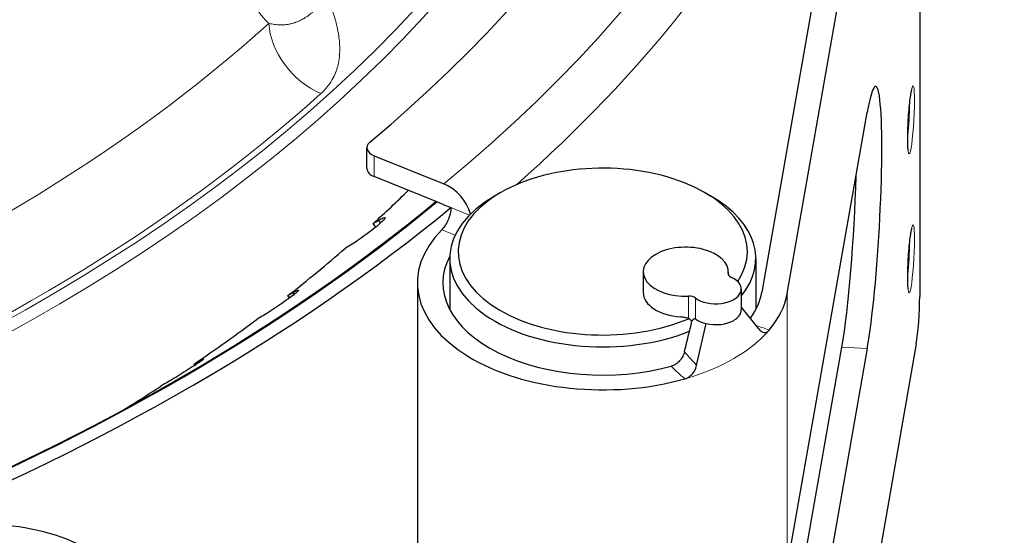
# Model space of a CAD drawing. Units: millimetres. Extents: x 0 to 15750, y 0 to 22275.
# Drawn here: x 8909 to 8967, y 8843 to 8874 of the extents above; entities that cross this region are included whole.
import ezdxf

# ---------------------------------------------------------------- set-up
doc = ezdxf.new("R2010")
doc.units = ezdxf.units.MM
doc.header["$LTSCALE"] = 75
doc.layers.add('Sichtbar (ISO)', color=7, linetype='Continuous', lineweight=25)
doc.layers.add('Tangential', color=7, linetype='Continuous', lineweight=9, true_color=0xbfbfbf)

msp = doc.modelspace()

# ---------------------------------------------------------------- linework, layer by layer
at = {"layer": 'Sichtbar (ISO)'}
for p, q in [((8954.37, 8857.435), (8961.96, 8900.609)), ((8962.162, 8900.124), (8962.162, 8857.258)), ((8960.165, 8898.973), (8952.878, 8857.522)), ((8954.37, 8841.309), (8959.077, 8868.083)), ((8929.662, 8864.792), (8929.662, 8866.016)), ((8930.088, 8865.544), (8934.187, 8863.886)), ((8933.778, 8862.827), (8930.088, 8864.319)), ((8937.515, 8863.377), (8937.162, 8863.173)), ((8949.536, 8863.377), (8949.89, 8863.173)), ((8934.187, 8862.662), (8933.778, 8862.827)), ((8934.187, 8862.662), (8934.597, 8862.496)), ((8930.032, 8861.562), (8930.332, 8861.742)), ((8930.186, 8861.354), (8930.032, 8861.562)), ((8928.698, 8860.289), (8928.398, 8860.109)), ((8934.526, 8859.499), (8934.526, 8856.504)), ((8952.526, 8859.499), (8952.526, 8856.504)), ((8945.905, 8858.723), (8945.905, 8857.499)), ((8950.905, 8858.723), (8950.905, 8858.571)), ((8932.626, 8858.07), (8932.626, 8841.697)), ((8925.017, 8857.322), (8925.303, 8857.49)), ((8925.111, 8857.185), (8925.017, 8857.322)), ((8951.672, 8857.703), (8951.672, 8856.478)), ((8952.697, 8855.356), (8951.672, 8856.663)), ((8923.498, 8856.107), (8923.212, 8855.939)), ((8949.045, 8853.207), (8949.611, 8855.675)), ((8961.96, 8854.476), (8954.37, 8811.303)), ((8952.878, 8827.516), (8957.585, 8854.29)), ((8959.077, 8854.203), (8954.37, 8827.428)), ((8919.503, 8853.294), (8919.773, 8853.451)), ((8919.546, 8853.225), (8919.503, 8853.294)), ((8917.805, 8852.144), (8917.534, 8851.987))]:
    msp.add_line(p, q, dxfattribs=at)
for centre, major_axis, ratio, start_param, end_param in [((8822.373, 8909.089), (130.5, 0), 0.57735, 5.679925, 6.723784), ((8822.373, 8891.534), (111.235, 0), 0.57735, 5.965781, 5.965783), ((8959.077, 8861.143), (0.497, 8.485), 0.082454, 3.75949, 6.901083), ((8930.662, 8866.016), (-1, 0), 0.57735, 5.679925, 7.243116), ((8943.526, 8859.907), (-8.5, 0), 0.57735, 2.774728, 8.491168), ((8930.662, 8864.792), (-1, 0), 0.57735, 0, 0.959931), ((8957.585, 8861.231), (0.497, 8.485), 0.082454, 3.75949, 5.092384), ((8934.187, 8862.253), (1.272, -1.543), 0.668835, 0.988022, 2.252305), ((8822.373, 8900.894), (127.403, 0), 0.57735, 5.719001, 5.750018), ((8943.526, 8859.499), (-9, 0), 0.57735, 5.497787, 8.456909), ((8943.526, 8859.499), (9, 0), 0.57735, 5.84424, 7.068583), ((8822.373, 8907.823), (-135.888, 0), 0.57735, 2.18958, 2.531163), ((8822.373, 8907.864), (-136, 0), 0.57735, 2.189165, 2.530727), ((8822.373, 8907.864), (-137, 0), 0.57735, 2.186673, 2.530727), ((8943.526, 8858.07), (-10.9, 0), 0.57735, 5.764192, 8.313612), ((8948.405, 8858.723), (2.5, 0), 0.57735, 6.220521, 11.058238), ((8822.373, 8900.894), (127.403, 0), 0.57735, 5.649187, 5.695453), ((8943.526, 8858.07), (-9.4, 0), 0.57735, 5.989138, 8.295602), ((8951.399, 8858.615), (-0.5, 0), 0.57735, 6.220521, 7.193911), ((8950.172, 8857.703), (1.5, 0), 0.57735, 3.801663, 7.193911), ((8948.405, 8857.499), (-2.5, 0), 0.57735, 0, 1.4486), ((8943.526, 8858.07), (9.4, 0), 0.57735, 5.888854, 6.182028), ((8943.526, 8858.07), (10.9, 0), 0.57735, 5.824957, 6.182028), ((8948.592, 8856.995), (-0.5, 0), 0.57735, 3.801663, 4.775053), ((8961.96, 8856.109), (-0.117, -1.997), 0.082454, 0.617898, 2.188694), ((8950.172, 8856.478), (1.5, 0), 0.57735, 5.594531, 6.283185), ((8822.373, 8900.894), (127.403, 0), 0.57735, 5.579374, 5.62564), ((8943.526, 8859.499), (9, 0), 0.57735, 5.454807, 5.454812), ((8950.172, 8856.478), (1.5, 0), 0.57735, 4.328985, 5.492773), ((8822.373, 8900.894), (127.403, 0), 0.57735, 5.530557, 5.555826), ((8907.205, 8838.937), (-8.5, 0), 0.57735, 2.774728, 8.491149)]:
    msp.add_ellipse(centre, major_axis=major_axis, ratio=ratio, start_param=start_param, end_param=end_param, dxfattribs=at)
for points, knots in [([(8961.49, 8865.876), (8961.49, 8865.876), (8961.49, 8865.878), (8961.487, 8865.889), (8961.484, 8865.911), (8961.475, 8865.988), (8961.47, 8866.056), (8961.461, 8866.243), (8961.458, 8866.372), (8961.458, 8866.675), (8961.46, 8866.852), (8961.472, 8867.231), (8961.481, 8867.434), (8961.505, 8867.841), (8961.519, 8868.046), (8961.552, 8868.434), (8961.57, 8868.617), (8961.607, 8868.939), (8961.627, 8869.079), (8961.663, 8869.293), (8961.68, 8869.372), (8961.695, 8869.427), (8961.697, 8869.436), (8961.699, 8869.439), (8961.699, 8869.44), (8961.699, 8869.44)], [4.02499, 4.02499, 4.02499, 4.02499, 4.063996, 4.063996, 4.202628, 4.202628, 4.421574, 4.421574, 4.701208, 4.701208, 5.005061, 5.005061, 5.316624, 5.316624, 5.630069, 5.630069, 5.941941, 5.941941, 6.246535, 6.246535, 6.524983, 6.524983, 6.617217, 6.617217, 6.635584, 6.635584, 6.635584, 6.635584]), ([(8934.597, 8862.496), (8934.597, 8862.394), (8934.582, 8862.272), (8934.524, 8862.023), (8934.481, 8861.894), (8934.383, 8861.664), (8934.322, 8861.546), (8934.192, 8861.342), (8934.123, 8861.255), (8934.061, 8861.191)], [-0.3021777, -0.3021777, -0.3021777, -0.3021777, -0.2645069, -0.2645069, -0.2268361, -0.2268361, -0.1891007, -0.1891007, -0.1513653, -0.1513653, -0.1513653, -0.1513653]), ([(8930.332, 8861.742), (8930.442, 8861.808), (8930.539, 8861.86), (8930.677, 8861.917), (8930.716, 8861.921), (8930.731, 8861.886), (8930.708, 8861.845), (8930.599, 8861.719), (8930.511, 8861.635), (8930.305, 8861.451), (8930.172, 8861.34), (8929.878, 8861.106), (8929.716, 8860.984), (8929.41, 8860.76), (8929.246, 8860.645), (8928.945, 8860.442), (8928.808, 8860.355), (8928.698, 8860.289)], [-0.4532843, -0.4532843, -0.4532843, -0.4532843, -0.3977118, -0.3977118, -0.3408959, -0.3408959, -0.2840799, -0.2840799, -0.2272639, -0.2272639, -0.1704479, -0.1704479, -0.113632, -0.113632, -0.056816, -0.056816, -0.0012436, -0.0012436, -0.0012436, -0.0012436]), ([(8961.49, 8857.711), (8961.49, 8857.711), (8961.49, 8857.713), (8961.487, 8857.724), (8961.484, 8857.746), (8961.475, 8857.823), (8961.47, 8857.891), (8961.461, 8858.078), (8961.458, 8858.207), (8961.458, 8858.51), (8961.46, 8858.687), (8961.472, 8859.066), (8961.481, 8859.269), (8961.505, 8859.676), (8961.519, 8859.881), (8961.552, 8860.269), (8961.57, 8860.452), (8961.607, 8860.774), (8961.627, 8860.914), (8961.663, 8861.128), (8961.68, 8861.207), (8961.695, 8861.262), (8961.697, 8861.271), (8961.699, 8861.275), (8961.699, 8861.275), (8961.699, 8861.275)], [4.02499, 4.02499, 4.02499, 4.02499, 4.063996, 4.063996, 4.202628, 4.202628, 4.421574, 4.421574, 4.701208, 4.701208, 5.005061, 5.005061, 5.316624, 5.316624, 5.630069, 5.630069, 5.941941, 5.941941, 6.246535, 6.246535, 6.524983, 6.524983, 6.617217, 6.617217, 6.635584, 6.635584, 6.635584, 6.635584]), ([(8925.303, 8857.49), (8925.408, 8857.551), (8925.498, 8857.6), (8925.616, 8857.652), (8925.643, 8857.655), (8925.636, 8857.619), (8925.6, 8857.579), (8925.465, 8857.459), (8925.365, 8857.378), (8925.137, 8857.203), (8924.994, 8857.098), (8924.682, 8856.876), (8924.514, 8856.76), (8924.201, 8856.549), (8924.035, 8856.441), (8923.736, 8856.25), (8923.603, 8856.168), (8923.498, 8856.107)], [-0.4532843, -0.4532843, -0.4532843, -0.4532843, -0.3977118, -0.3977118, -0.3408959, -0.3408959, -0.2840799, -0.2840799, -0.2272639, -0.2272639, -0.1704479, -0.1704479, -0.113632, -0.113632, -0.056816, -0.056816, -0.0012436, -0.0012436, -0.0012436, -0.0012436]), ([(8948.561, 8855.971), (8948.49, 8855.996), (8948.413, 8856.016), (8948.259, 8856.048), (8948.179, 8856.06), (8948.1, 8856.066)], [0.00001188, 0.00001188, 0.00001188, 0.00001188, 0.02369202, 0.02369202, 0.04739085, 0.04739085, 0.04739085, 0.04739085]), ([(8948.327, 8854.003), (8948.393, 8854.27), (8948.461, 8854.543), (8948.593, 8855.075), (8948.662, 8855.35), (8948.728, 8855.615)], [-0.1730979, -0.1730979, -0.1730979, -0.1730979, -0.0863187, -0.0863187, -0.0000325, -0.0000325, -0.0000325, -0.0000325]), ([(8948.755, 8855.803), (8948.735, 8855.841), (8948.708, 8855.876), (8948.641, 8855.934), (8948.603, 8855.956), (8948.561, 8855.971)], [-0.0278683, -0.0278683, -0.0278683, -0.0278683, -0.01395554, -0.01395554, -0.00001411, -0.00001411, -0.00001411, -0.00001411]), ([(8948.728, 8855.615), (8948.735, 8855.645), (8948.741, 8855.676), (8948.75, 8855.739), (8948.753, 8855.771), (8948.755, 8855.803)], [-0.01932605, -0.01932605, -0.01932605, -0.01932605, -0.00964481, -0.00964481, 0, 0, 0, 0]), ([(8948.987, 8855.945), (8948.979, 8855.952), (8948.97, 8855.956), (8948.952, 8855.962), (8948.942, 8855.963), (8948.908, 8855.96), (8948.884, 8855.946), (8948.824, 8855.898), (8948.786, 8855.85), (8948.755, 8855.803)], [-0.04183462, -0.04183462, -0.04183462, -0.04183462, -0.03765189, -0.03765189, -0.03338353, -0.03338353, -0.02163321, -0.02163321, 0, 0, 0, 0]), ([(8948.987, 8855.945), (8949.068, 8855.885), (8949.163, 8855.831), (8949.373, 8855.74), (8949.489, 8855.703), (8949.611, 8855.675)], [-0.07921237, -0.07921237, -0.07921237, -0.07921237, -0.03960574, -0.03960574, 0, 0, 0, 0]), ([(8952.697, 8855.356), (8952.724, 8855.322), (8952.753, 8855.291), (8952.851, 8855.205), (8952.925, 8855.167), (8953.05, 8855.151), (8953.099, 8855.156), (8953.174, 8855.184), (8953.2, 8855.198), (8953.24, 8855.226), (8953.253, 8855.237), (8953.278, 8855.26), (8953.29, 8855.273), (8953.301, 8855.286)], [0, 0, 0, 0, 0.0172993, 0.0172993, 0.0568999, 0.0568999, 0.0829346, 0.0829346, 0.0982401, 0.0982401, 0.1063069, 0.1063069, 0.1141162, 0.1141162, 0.1141162, 0.1141162]), ([(8948.327, 8854.003), (8948.317, 8853.962), (8948.304, 8853.921), (8948.289, 8853.88), (8948.279, 8853.853), (8948.268, 8853.826), (8948.255, 8853.799), (8948.237, 8853.759), (8948.217, 8853.72), (8948.194, 8853.681), (8948.175, 8853.647), (8948.153, 8853.614), (8948.13, 8853.582), (8948.103, 8853.545), (8948.073, 8853.509), (8948.042, 8853.475), (8948.012, 8853.443), (8947.981, 8853.412), (8947.948, 8853.384), (8947.935, 8853.372), (8947.922, 8853.362), (8947.908, 8853.351), (8947.874, 8853.324), (8947.839, 8853.3), (8947.803, 8853.277), (8947.777, 8853.262), (8947.751, 8853.247), (8947.725, 8853.234), (8947.687, 8853.215), (8947.649, 8853.199), (8947.61, 8853.185), (8947.588, 8853.177), (8947.566, 8853.17), (8947.543, 8853.164)], [-0.1228696, -0.1228696, -0.1228696, -0.1228696, -0.1094856, -0.1094856, -0.1094856, -0.1004538, -0.1004538, -0.1004538, -0.0870645, -0.0870645, -0.0870645, -0.0752006, -0.0752006, -0.0752006, -0.0612609, -0.0612609, -0.0612609, -0.0480154, -0.0480154, -0.0480154, -0.0428515, -0.0428515, -0.0428515, -0.0297323, -0.0297323, -0.0297323, -0.0205062, -0.0205062, -0.0205062, -0.007484, -0.007484, -0.007484, 0, 0, 0, 0]), ([(8919.773, 8853.451), (8919.872, 8853.508), (8919.954, 8853.553), (8920.052, 8853.601), (8920.068, 8853.603), (8920.037, 8853.568), (8919.989, 8853.53), (8919.829, 8853.415), (8919.717, 8853.339), (8919.468, 8853.174), (8919.315, 8853.074), (8918.989, 8852.866), (8918.815, 8852.757), (8918.496, 8852.558), (8918.329, 8852.456), (8918.033, 8852.278), (8917.904, 8852.201), (8917.805, 8852.144)], [-0.4532843, -0.4532843, -0.4532843, -0.4532843, -0.3977118, -0.3977118, -0.3408959, -0.3408959, -0.2840799, -0.2840799, -0.2272639, -0.2272639, -0.1704479, -0.1704479, -0.113632, -0.113632, -0.056816, -0.056816, -0.0012436, -0.0012436, -0.0012436, -0.0012436]), ([(8948.361, 8852.43), (8948.403, 8852.442), (8948.444, 8852.457), (8948.531, 8852.498), (8948.576, 8852.524), (8948.685, 8852.601), (8948.746, 8852.656), (8948.884, 8852.816), (8948.951, 8852.93), (8949.017, 8853.102), (8949.033, 8853.154), (8949.045, 8853.207)], [0, 0, 0, 0, 0.0139408, 0.0139408, 0.0304826, 0.0304826, 0.0553937, 0.0553937, 0.0943043, 0.0943043, 0.1105584, 0.1105584, 0.1105584, 0.1105584])]:
    msp.add_open_spline(points, degree=3, knots=knots, dxfattribs=at)
at = {"layer": 'Tangential'}
for p, q in [((8930.088, 8864.319), (8930.088, 8865.544)), ((8935.689, 8862.055), (8934.597, 8862.496)), ((8930.451, 8861.581), (8930.332, 8861.742)), ((8934.061, 8861.191), (8934.846, 8860.874)), ((8950.9, 8858.597), (8950.9, 8858.633)), ((8925.374, 8857.387), (8925.303, 8857.49)), ((8954.37, 8857.435), (8954.37, 8841.309)), ((8948.561, 8857.283), (8948.561, 8855.971)), ((8948.987, 8855.945), (8948.987, 8857.172)), ((8959.077, 8854.203), (8957.585, 8854.29)), ((8919.805, 8853.4), (8919.773, 8853.451))]:
    msp.add_line(p, q, dxfattribs=at)
for centre, major_axis, ratio, start_param, end_param in [((8822.373, 8909.089), (136.5, 0), 0.57735, 5.67232, 6.820601), ((8822.373, 8907.456), (138.5, 0), 0.57735, 5.706432, 6.283185), ((8822.373, 8907.457), (125.1, 0), 0.57735, 3.593661, 6.092916), ((8822.373, 8907.865), (124.606, 0), 0.57735, 3.593661, 6.092916), ((8822.373, 8910.866), (120.561, 0), 0.57735, 5.323901, 5.713561), ((8927.096, 8872.252), (-2.544, 2.822), 0.687575, 0.686491, 2.178486), ((8822.373, 8907.875), (-124.191, 0), 0.57735, 2.182309, 2.571969), ((8961.409, 8867.669), (0.092, 1.564), 0.082454, 4.08722, 5.337558), ((8961.409, 8859.504), (0.092, 1.564), 0.082454, 4.08722, 5.337558), ((8950.172, 8856.478), (1.5, 0), 0.57735, 5.492773, 5.594531), ((8943.526, 8858.07), (10.9, 0), 0.57735, 5.17202, 5.824957)]:
    msp.add_ellipse(centre, major_axis=major_axis, ratio=ratio, start_param=start_param, end_param=end_param, dxfattribs=at)
for centre in [(8961.657, 8867.654), (8961.657, 8859.489)]:
    msp.add_ellipse(centre, major_axis=(-0.117, -1.997), ratio=0.082454, dxfattribs=at)
for points, knots in [([(8923.106, 8874.32), (8923.22, 8874.12), (8923.345, 8873.935), (8923.609, 8873.603), (8923.749, 8873.455), (8923.897, 8873.327)], [32.518851, 32.518851, 32.518851, 32.518851, 34.123409, 34.123409, 35.698803, 35.698803, 35.698803, 35.698803]), ([(8923.897, 8873.327), (8923.951, 8873.316), (8924.004, 8873.306), (8924.057, 8873.297), (8924.112, 8873.287), (8924.167, 8873.279), (8924.222, 8873.272), (8924.282, 8873.264), (8924.341, 8873.258), (8924.4, 8873.254), (8924.463, 8873.249), (8924.527, 8873.246), (8924.59, 8873.245), (8924.622, 8873.245), (8924.654, 8873.245), (8924.687, 8873.246), (8924.723, 8873.246), (8924.759, 8873.248), (8924.796, 8873.25), (8924.868, 8873.255), (8924.941, 8873.263), (8925.014, 8873.274), (8925.084, 8873.285), (8925.154, 8873.299), (8925.224, 8873.316), (8925.288, 8873.332), (8925.353, 8873.35), (8925.418, 8873.372), (8925.44, 8873.379), (8925.461, 8873.387), (8925.483, 8873.394), (8925.526, 8873.41), (8925.569, 8873.427), (8925.612, 8873.445), (8925.661, 8873.466), (8925.71, 8873.489), (8925.76, 8873.513), (8925.826, 8873.546), (8925.893, 8873.582), (8925.96, 8873.622), (8926.011, 8873.653), (8926.063, 8873.685), (8926.115, 8873.72), (8926.131, 8873.731), (8926.146, 8873.741), (8926.162, 8873.752), (8926.187, 8873.77), (8926.212, 8873.788), (8926.238, 8873.806), (8926.273, 8873.833), (8926.309, 8873.86), (8926.345, 8873.888), (8926.374, 8873.911), (8926.402, 8873.934), (8926.431, 8873.958), (8926.454, 8873.978), (8926.477, 8873.998), (8926.5, 8874.018), (8926.513, 8874.03), (8926.527, 8874.042), (8926.54, 8874.054), (8926.557, 8874.069), (8926.574, 8874.085), (8926.591, 8874.1), (8926.611, 8874.119), (8926.631, 8874.138), (8926.652, 8874.158), (8926.681, 8874.187), (8926.711, 8874.216), (8926.74, 8874.246), (8926.758, 8874.265), (8926.776, 8874.283), (8926.793, 8874.302), (8926.809, 8874.319), (8926.825, 8874.337), (8926.841, 8874.354), (8926.855, 8874.37), (8926.869, 8874.386), (8926.883, 8874.402), (8926.897, 8874.417), (8926.91, 8874.433), (8926.923, 8874.449), (8926.936, 8874.464), (8926.949, 8874.48), (8926.961, 8874.496), (8926.973, 8874.511), (8926.984, 8874.526), (8926.995, 8874.54), (8926.996, 8874.541), (8926.997, 8874.542), (8926.997, 8874.544)], [10.183296, 10.183296, 10.183296, 10.183296, 10.88891, 10.88891, 10.88891, 11.623324, 11.623324, 11.623324, 12.415549, 12.415549, 12.415549, 13.258594, 13.258594, 13.258594, 13.685489, 13.685489, 13.685489, 14.165357, 14.165357, 14.165357, 15.118822, 15.118822, 15.118822, 16.023011, 16.023011, 16.023011, 16.846886, 16.846886, 16.846886, 17.118027, 17.118027, 17.118027, 17.659348, 17.659348, 17.659348, 18.270509, 18.270509, 18.270509, 19.090655, 19.090655, 19.090655, 19.720646, 19.720646, 19.720646, 19.910801, 19.910801, 19.910801, 20.217021, 20.217021, 20.217021, 20.64959, 20.64959, 20.64959, 20.99462, 20.99462, 20.99462, 21.274928, 21.274928, 21.274928, 21.43795, 21.43795, 21.43795, 21.643116, 21.643116, 21.643116, 21.889257, 21.889257, 21.889257, 22.251918, 22.251918, 22.251918, 22.472577, 22.472577, 22.472577, 22.671094, 22.671094, 22.671094, 22.851312, 22.851312, 22.851312, 23.024625, 23.024625, 23.024625, 23.197291, 23.197291, 23.197291, 23.358521, 23.358521, 23.358521, 23.369956, 23.369956, 23.369956, 23.369956]), ([(8926.955, 8869.205), (8927.046, 8869.287), (8927.131, 8869.371), (8927.208, 8869.456), (8927.293, 8869.55), (8927.371, 8869.646), (8927.44, 8869.742), (8927.507, 8869.834), (8927.566, 8869.927), (8927.62, 8870.02), (8927.698, 8870.156), (8927.764, 8870.293), (8927.819, 8870.43), (8927.87, 8870.557), (8927.911, 8870.685), (8927.944, 8870.813), (8927.974, 8870.93), (8927.998, 8871.047), (8928.016, 8871.164), (8928.033, 8871.276), (8928.045, 8871.387), (8928.052, 8871.499), (8928.059, 8871.606), (8928.062, 8871.712), (8928.061, 8871.819), (8928.061, 8871.869), (8928.06, 8871.919), (8928.058, 8871.969), (8928.053, 8872.113), (8928.042, 8872.257), (8928.026, 8872.401), (8928.01, 8872.54), (8927.989, 8872.68), (8927.964, 8872.819), (8927.948, 8872.91), (8927.929, 8873.001), (8927.91, 8873.092), (8927.884, 8873.211), (8927.855, 8873.331), (8927.823, 8873.45), (8927.8, 8873.536), (8927.776, 8873.622), (8927.75, 8873.709), (8927.727, 8873.785), (8927.703, 8873.862), (8927.677, 8873.939), (8927.665, 8873.973), (8927.653, 8874.008), (8927.64, 8874.043), (8927.622, 8874.093), (8927.603, 8874.144), (8927.582, 8874.196), (8927.563, 8874.245), (8927.542, 8874.295), (8927.518, 8874.347), (8927.512, 8874.361), (8927.505, 8874.375), (8927.498, 8874.389), (8927.482, 8874.423), (8927.465, 8874.457), (8927.445, 8874.492), (8927.439, 8874.504), (8927.432, 8874.516), (8927.425, 8874.528)], [10.183358, 10.183358, 10.183358, 10.183358, 10.84706, 10.84706, 10.84706, 11.582175, 11.582175, 11.582175, 12.283377, 12.283377, 12.283377, 13.307082, 13.307082, 13.307082, 14.259818, 14.259818, 14.259818, 15.128155, 15.128155, 15.128155, 15.955319, 15.955319, 15.955319, 16.746381, 16.746381, 16.746381, 17.118027, 17.118027, 17.118027, 18.192247, 18.192247, 18.192247, 19.231392, 19.231392, 19.231392, 19.910801, 19.910801, 19.910801, 20.799018, 20.799018, 20.799018, 21.43795, 21.43795, 21.43795, 21.999637, 21.999637, 21.999637, 22.251918, 22.251918, 22.251918, 22.617521, 22.617521, 22.617521, 22.969321, 22.969321, 22.969321, 23.065887, 23.065887, 23.065887, 23.293476, 23.293476, 23.293476, 23.369956, 23.369956, 23.369956, 23.369956])]:
    msp.add_open_spline(points, degree=3, knots=knots, dxfattribs=at)
for points in [[(8953.301, 8855.286), (8953.045, 8855.387), (8952.786, 8855.485), (8952.522, 8855.58)], [(8949.045, 8853.207), (8948.794, 8853.502), (8948.553, 8853.769), (8948.327, 8854.003)], [(8947.543, 8853.164), (8947.792, 8852.911), (8948.071, 8852.668), (8948.361, 8852.43)]]:
    msp.add_open_spline(points, degree=3, dxfattribs=at)

doc.saveas('drawing.dxf')
